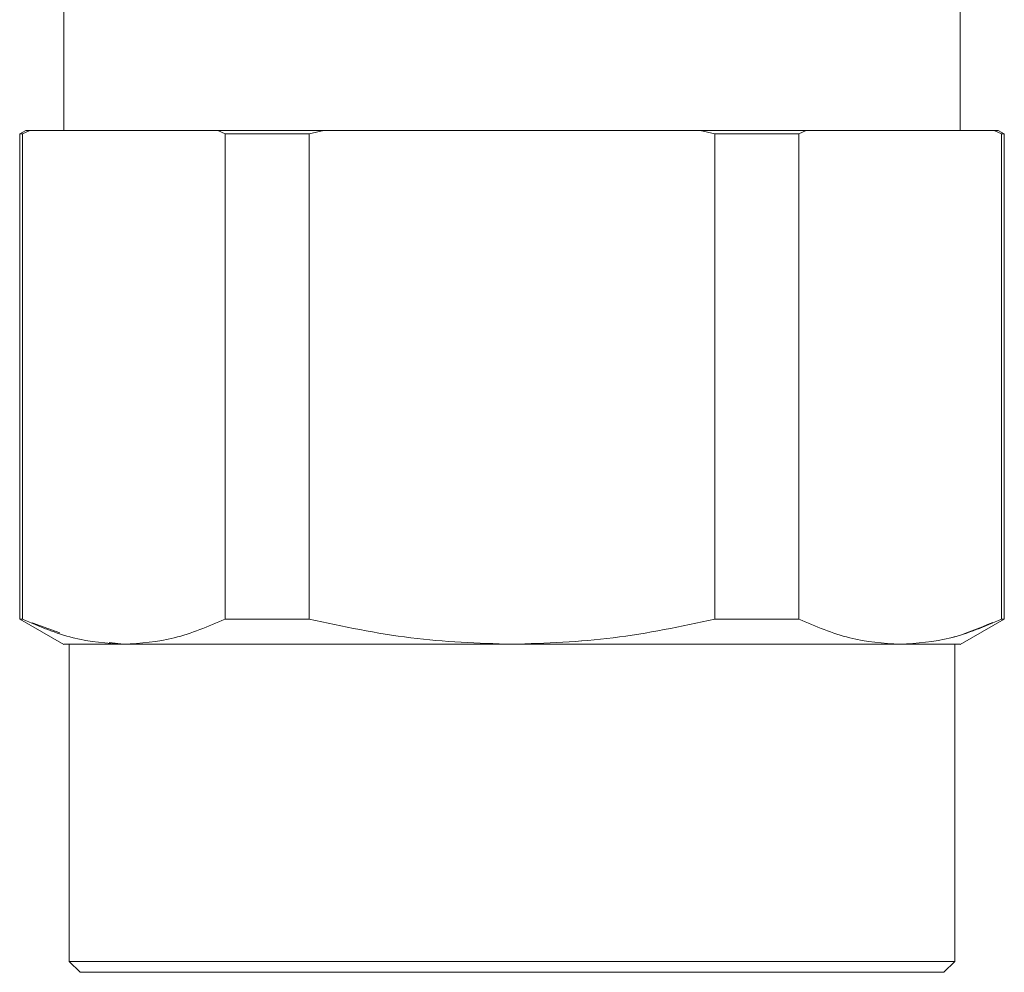
# Model space of a CAD drawing. Units: millimetres. Extents: x 10 to 356, y 36 to 266.
# Drawn here: x 130 to 132, y 189 to 191 of the extents above; entities that cross this region are included whole.
import ezdxf

# ---------------------------------------------------------------- set-up
doc = ezdxf.new("R2010")
doc.units = ezdxf.units.MM

msp = doc.modelspace()

# ---------------------------------------------------------------- linework, layer by layer
at = {"color": 7, "linetype": 'Continuous', "lineweight": 15}
for p, q in [((130.26782, 190.69917), (130.26782, 191.14917)), ((132.31779, 191.14917), (132.31779, 190.69917)), ((130.18131, 190.69921), (130.16783, 190.69143)), ((130.17329, 190.69143), (130.19005, 190.69917)), ((130.19005, 190.69917), (130.17329, 190.69143)), ((130.18121, 190.69916), (130.19005, 190.69917)), ((130.19005, 190.69917), (130.40513, 190.69917)), ((130.40513, 190.69917), (130.19005, 190.69917)), ((130.62021, 190.69917), (130.40513, 190.69917)), ((130.40513, 190.69917), (130.62021, 190.69917)), ((130.62021, 190.69917), (130.63697, 190.69143)), ((130.63697, 190.69143), (130.62021, 190.69917)), ((130.82913, 190.69143), (130.86265, 190.69917)), ((130.86265, 190.69917), (130.82913, 190.69143)), ((130.84482, 190.69917), (130.86265, 190.69917)), ((130.86265, 190.69917), (131.2928, 190.69917)), ((131.2928, 190.69917), (131.72296, 190.69917)), ((131.72296, 190.69917), (131.75649, 190.69143)), ((131.75648, 190.69143), (131.72296, 190.69917)), ((131.72296, 190.69917), (131.74079, 190.69917)), ((131.94864, 190.69143), (131.9654, 190.69917)), ((131.9654, 190.69917), (131.94864, 190.69143)), ((131.9654, 190.69917), (132.18048, 190.69917)), ((132.18048, 190.69917), (131.9654, 190.69917)), ((132.18048, 190.69917), (132.39556, 190.69917)), ((132.39556, 190.69917), (132.18048, 190.69917)), ((132.39556, 190.69917), (132.41232, 190.69143)), ((132.39556, 190.69917), (132.4044, 190.69916)), ((132.41232, 190.69143), (132.39556, 190.69917)), ((132.41778, 190.69143), (132.4043, 190.69921)), ((130.16782, 190.69142), (130.16773, 190.69137)), ((130.16782, 190.69143), (130.16782, 189.5819)), ((130.17329, 189.5819), (130.17329, 190.69143)), ((130.63697, 190.69143), (130.63697, 189.5819)), ((130.63697, 189.5819), (130.63697, 190.69143)), ((130.82913, 189.5819), (130.82913, 190.69143)), ((131.75649, 190.69143), (131.75649, 189.5819)), ((131.94864, 189.5819), (131.94864, 190.69143)), ((132.41232, 190.69143), (132.41232, 189.5819)), ((132.41779, 189.5819), (132.41779, 190.69143)), ((132.41788, 190.69137), (132.41779, 190.69142)), ((130.16722, 189.58227), (130.16782, 189.58193)), ((130.16786, 189.5819), (130.26845, 189.52382)), ((130.25899, 189.55032), (130.19588, 189.57358)), ((132.31716, 189.52382), (132.41775, 189.5819)), ((132.41779, 189.58193), (132.41839, 189.58227)), ((130.40513, 189.52417), (130.37173, 189.52847)), ((130.28032, 189.52417), (130.28032, 188.79917)), ((130.40513, 189.52417), (130.46157, 189.52418)), ((132.30529, 188.79917), (132.30529, 189.52417)), ((130.28031, 188.79917), (130.30531, 188.77417)), ((132.2803, 188.77417), (132.3053, 188.79917))]:
    msp.add_line(p, q, dxfattribs=at)
for points, knots in [([(130.60271, 190.69917), (130.58319, 190.69917), (130.50285, 190.69917), (130.44726, 190.69917), (130.40517, 190.69917)], [0, 0, 0, 0, 0.2428671, 1, 1, 1, 1]), ([(130.86265, 190.69917), (130.82002, 190.69917), (130.73476, 190.69917), (130.65839, 190.69917), (130.62021, 190.69917)], [0, 0, 0, 0, 0.5000006, 1, 1, 1, 1]), ([(131.2928, 190.69917), (131.22347, 190.69917), (131.08481, 190.69917), (130.94457, 190.69917), (130.88201, 190.69917), (130.88015, 190.69917)], [0, 0, 0, 0, 0.4924333, 0.9848934, 1, 1, 1, 1]), ([(131.70546, 190.69917), (131.7036, 190.69917), (131.64105, 190.69917), (131.50079, 190.69917), (131.36213, 190.69917), (131.2928, 190.69917)], [0, 0, 0, 0, 0.01511, 0.5075684, 1, 1, 1, 1]), ([(131.9654, 190.69917), (131.92722, 190.69917), (131.85084, 190.69917), (131.76559, 190.69917), (131.72296, 190.69917)], [0, 0, 0, 0, 0.4999994, 1, 1, 1, 1]), ([(132.18044, 190.69917), (132.13835, 190.69917), (132.08276, 190.69917), (132.00241, 190.69917), (131.9829, 190.69917)], [0, 0, 0, 0, 0.7571329, 1, 1, 1, 1]), ([(130.16782, 190.69143), (130.1681, 190.69143), (130.16862, 190.69143), (130.17186, 190.69143), (130.17329, 190.69143)], [0, 0, 0, 0, 0.5599887, 1, 1, 1, 1]), ([(130.63697, 190.69143), (130.67138, 190.69143), (130.73283, 190.69143), (130.7997, 190.69143), (130.82913, 190.69143)], [0, 0, 0, 0, 0.5599428, 1, 1, 1, 1]), ([(130.82913, 190.69143), (130.79177, 190.69143), (130.72507, 190.69143), (130.66389, 190.69143), (130.63697, 190.69143)], [0, 0, 0, 0, 0.5599568, 1, 1, 1, 1]), ([(131.94864, 190.69143), (131.91423, 190.69143), (131.85277, 190.69143), (131.78591, 190.69143), (131.75648, 190.69143)], [0, 0, 0, 0, 0.5599464, 1, 1, 1, 1]), ([(131.75648, 190.69143), (131.79384, 190.69143), (131.86054, 190.69143), (131.92172, 190.69143), (131.94864, 190.69143)], [0, 0, 0, 0, 0.5599484, 1, 1, 1, 1]), ([(132.41232, 190.69143), (132.41408, 190.69143), (132.41721, 190.69143), (132.41762, 190.69143), (132.41779, 190.69143)], [0, 0, 0, 0, 0.5599919, 1, 1, 1, 1]), ([(130.17329, 189.5819), (130.17153, 189.5819), (130.16839, 189.5819), (130.16799, 189.5819), (130.16782, 189.5819)], [0, 0, 0, 0, 0.5599922, 1, 1, 1, 1]), ([(130.1733, 189.58191), (130.21189, 189.5653), (130.28832, 189.5324), (130.36645, 189.52689), (130.40513, 189.52417)], [0, 0, 0, 0, 0.5050113, 1, 1, 1, 1]), ([(130.40513, 189.52417), (130.44379, 189.5269), (130.5219, 189.53241), (130.59836, 189.5653), (130.63697, 189.58191)], [0, 0, 0, 0, 0.49487378, 1, 1, 1, 1]), ([(130.63697, 189.5819), (130.59836, 189.56531), (130.52192, 189.53245), (130.44379, 189.52691), (130.40513, 189.52417)], [0, 0, 0, 0, 0.5051217, 1, 1, 1, 1]), ([(130.63697, 189.58191), (130.67139, 189.58191), (130.73285, 189.58191), (130.79971, 189.58191), (130.82913, 189.58191)], [0, 0, 0, 0, 0.5599451, 1, 1, 1, 1]), ([(130.82913, 189.5819), (130.79177, 189.5819), (130.72507, 189.5819), (130.66389, 189.5819), (130.63697, 189.5819)], [0, 0, 0, 0, 0.5599547, 1, 1, 1, 1]), ([(130.82913, 189.58191), (130.90627, 189.56532), (131.05914, 189.53243), (131.2154, 189.5269), (131.2928, 189.52417)], [0, 0, 0, 0, 0.5046229, 1, 1, 1, 1]), ([(131.2928, 189.52417), (131.2154, 189.52692), (131.05914, 189.53248), (130.90627, 189.56533), (130.82913, 189.5819)], [0, 0, 0, 0, 0.4953787, 1, 1, 1, 1]), ([(131.2928, 189.52417), (131.37017, 189.5269), (131.52643, 189.53241), (131.6793, 189.56531), (131.75648, 189.58191)], [0, 0, 0, 0, 0.4950717, 1, 1, 1, 1]), ([(131.75649, 189.5819), (131.6793, 189.56531), (131.52642, 189.53245), (131.37016, 189.52691), (131.2928, 189.52417)], [0, 0, 0, 0, 0.5049299, 1, 1, 1, 1]), ([(131.75648, 189.58191), (131.79383, 189.58191), (131.86053, 189.58191), (131.92171, 189.58191), (131.94864, 189.58191)], [0, 0, 0, 0, 0.5599428, 1, 1, 1, 1]), ([(131.94864, 189.5819), (131.91423, 189.5819), (131.85278, 189.5819), (131.78591, 189.5819), (131.75648, 189.5819)], [0, 0, 0, 0, 0.5599478, 1, 1, 1, 1]), ([(131.94864, 189.58191), (131.98724, 189.5653), (132.06368, 189.5324), (132.14181, 189.52689), (132.18048, 189.52417)], [0, 0, 0, 0, 0.5050072, 1, 1, 1, 1]), ([(132.18048, 189.52417), (132.14181, 189.5269), (132.06368, 189.53242), (131.98724, 189.5653), (131.94864, 189.5819)], [0, 0, 0, 0, 0.4949891, 1, 1, 1, 1]), ([(132.18048, 189.52417), (132.21915, 189.5269), (132.2973, 189.53241), (132.37371, 189.5653), (132.41231, 189.58191)], [0, 0, 0, 0, 0.4948746, 1, 1, 1, 1]), ([(132.39216, 189.57447), (132.36023, 189.56094), (132.29047, 189.53136), (132.21916, 189.5267), (132.18048, 189.52417)], [0, 0, 0, 0, 0.4576062, 1, 1, 1, 1]), ([(132.41779, 189.5819), (132.41751, 189.5819), (132.417, 189.5819), (132.41375, 189.5819), (132.41232, 189.5819)], [0, 0, 0, 0, 0.5599875, 1, 1, 1, 1]), ([(130.40513, 189.52417), (130.38423, 189.52417), (130.34244, 189.52417), (130.30029, 189.52418), (130.27281, 189.52418), (130.26948, 189.52419), (130.26782, 189.52419)], [0, 0, 0, 0, 0.2500047, 0.50001, 0.7499895, 1, 1, 1, 1]), ([(131.2928, 189.52417), (131.24464, 189.52417), (131.15464, 189.52418), (131.04364, 189.52418), (130.94942, 189.52417), (130.86674, 189.52418), (130.76884, 189.5242), (130.66701, 189.52417), (130.58551, 189.52417), (130.53086, 189.52419), (130.49352, 189.52418), (130.45037, 189.52418), (130.42158, 189.52417), (130.40513, 189.52417)], [0, 0, 0, 0, 0.1345847, 0.2514479, 0.3160053, 0.4099695, 0.4999835, 0.6236943, 0.7512391, 0.8021738, 0.8460651, 0.9120123, 1, 1, 1, 1]), ([(130.40513, 189.52417), (130.45455, 189.52417), (130.5295, 189.52417), (130.66519, 189.52417), (130.77871, 189.52417), (130.90177, 189.52417), (131.02999, 189.52417), (131.16096, 189.52417), (131.24886, 189.52417), (131.2928, 189.52417)], [0, 0, 0, 0, 0.24526483, 0.37193821, 0.49974498, 0.62755153, 0.75422474, 0.87711089, 1, 1, 1, 1]), ([(132.18048, 189.52417), (132.1547, 189.52417), (132.10655, 189.52418), (132.03059, 189.52418), (131.95862, 189.52417), (131.88862, 189.52418), (131.79591, 189.5242), (131.68619, 189.52417), (131.58352, 189.52417), (131.50613, 189.52419), (131.44958, 189.52418), (131.37935, 189.52418), (131.32428, 189.52417), (131.2928, 189.52417)], [0, 0, 0, 0, 0.1345846, 0.2514466, 0.3160036, 0.4099699, 0.4999829, 0.6236925, 0.7512384, 0.8021741, 0.8460668, 0.9120125, 1, 1, 1, 1]), ([(131.2928, 189.52417), (131.38075, 189.52417), (131.51411, 189.52417), (131.68385, 189.52417), (131.80682, 189.52417), (131.92071, 189.52417), (132.02182, 189.52417), (132.11036, 189.52417), (132.15711, 189.52417), (132.18048, 189.52417)], [0, 0, 0, 0, 0.2452628, 0.371936, 0.4997451, 0.6275495, 0.7542229, 0.877111, 1, 1, 1, 1]), ([(132.31779, 189.52419), (132.31613, 189.52419), (132.3128, 189.52418), (132.28533, 189.52418), (132.24317, 189.52417), (132.20138, 189.52417), (132.18048, 189.52417)], [0, 0, 0, 0, 0.25001063, 0.49998873, 0.74999558, 1, 1, 1, 1]), ([(132.18048, 189.52417), (132.20142, 189.52417), (132.24328, 189.52417), (132.28529, 189.52417), (132.31284, 189.52417), (132.31615, 189.52417), (132.3178, 189.52417)], [0, 0, 0, 0, 0.2500206, 0.500001, 0.7499959, 1, 1, 1, 1]), ([(130.28031, 188.79917), (130.28649, 188.79917), (130.29885, 188.79917), (130.39697, 188.79917), (130.53743, 188.79917), (130.70659, 188.79917), (130.8879, 188.79917), (131.08605, 188.79917), (131.2928, 188.79917), (131.49956, 188.79917), (131.69771, 188.79917), (131.87902, 188.79917), (132.04818, 188.79917), (132.18865, 188.79917), (132.28675, 188.79917), (132.29912, 188.79917), (132.3053, 188.79917)], [0, 0, 0, 0, 0.0799654, 0.1599266, 0.2398863, 0.3049177, 0.3699428, 0.4349728, 0.4999998, 0.5650269, 0.6300568, 0.6950819, 0.760114, 0.8400737, 0.9200346, 1, 1, 1, 1]), ([(132.30529, 188.79917), (132.29911, 188.79917), (132.28675, 188.79917), (132.18864, 188.79917), (132.04818, 188.79917), (131.87902, 188.79917), (131.6977, 188.79917), (131.49956, 188.79917), (131.2928, 188.79917), (131.08605, 188.79917), (130.88791, 188.79917), (130.70659, 188.79917), (130.53744, 188.79917), (130.39697, 188.79917), (130.29886, 188.79917), (130.2865, 188.79917), (130.28032, 188.79917)], [0, 0, 0, 0, 0.0799655, 0.1599268, 0.2398866, 0.3049178, 0.3699429, 0.4349727, 0.5000003, 0.5650278, 0.6300576, 0.6950827, 0.7601132, 0.8400735, 0.9200345, 1, 1, 1, 1]), ([(132.2803, 188.77417), (132.27427, 188.77417), (132.26221, 188.77417), (132.16652, 188.77417), (132.02953, 188.77417), (131.86455, 188.77417), (131.68771, 188.77417), (131.49446, 188.77417), (131.2928, 188.77417), (131.09115, 188.77417), (130.8979, 188.77417), (130.72106, 188.77417), (130.55608, 188.77417), (130.41908, 188.77417), (130.3234, 188.77417), (130.31134, 188.77417), (130.30531, 188.77417)], [0, 0, 0, 0, 0.0799656, 0.1599265, 0.2398862, 0.3049178, 0.3699426, 0.4349731, 0.5000002, 0.5650273, 0.6300569, 0.6950825, 0.7601134, 0.8400736, 0.9200345, 1, 1, 1, 1])]:
    msp.add_open_spline(points, degree=3, knots=knots, dxfattribs=at)
msp.add_open_spline([(131.2753, 189.52417), (131.28114, 189.52417), (131.2928, 189.52417), (131.30447, 189.52417), (131.3103, 189.52417)], degree=3, dxfattribs=at)

doc.saveas('drawing.dxf')
